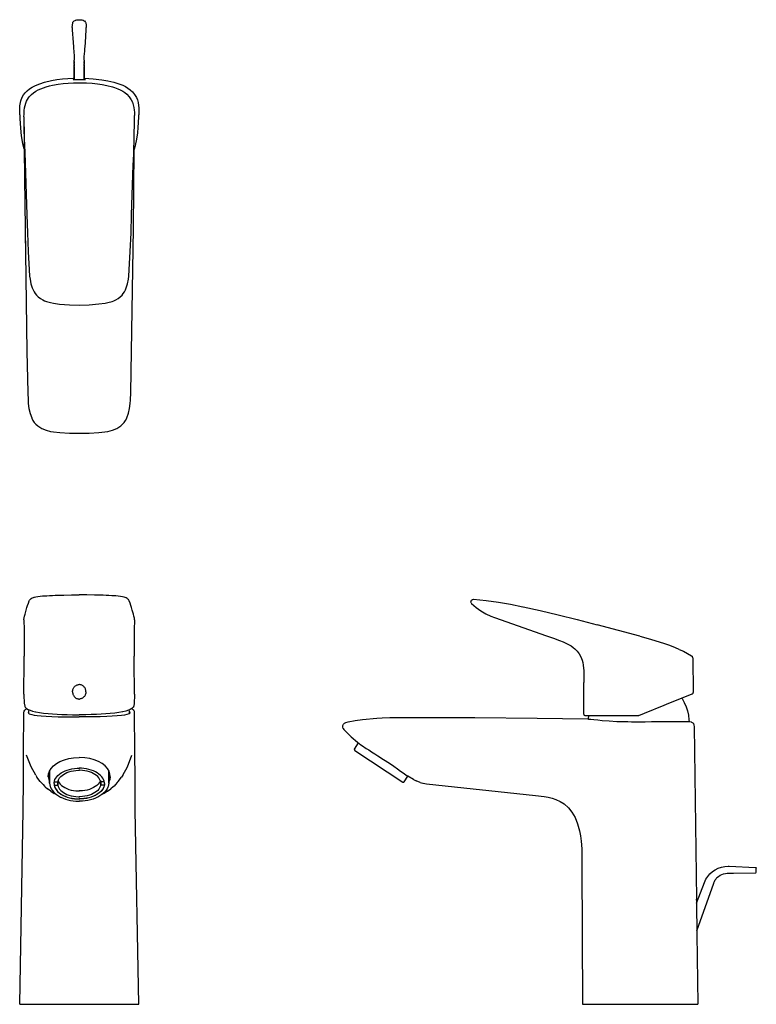
# Model space of a CAD drawing. Extents: x 0 to 297, y 0 to 397.
import ezdxf

# ---------------------------------------------------------------- set-up
doc = ezdxf.new("R2010")
doc.units = 0
doc.header["$MEASUREMENT"] = 0

msp = doc.modelspace()

# ---------------------------------------------------------------- linework, layer by layer
for p, q in [((21.17, 394.06), (21.24, 395.03)), ((21.17, 394.06), (21.2, 393.1)), ((21.24, 395.03), (21.4, 395.97)), ((21.4, 395.97), (21.49, 396.2)), ((21.49, 396.2), (21.62, 396.41)), ((21.62, 396.41), (21.95, 396.71)), ((21.95, 396.71), (21.99, 396.74)), ((21.99, 396.74), (22.34, 396.93)), ((22.4, 396.97), (22.59, 397.04)), ((22.59, 397.04), (23.02, 397.14)), ((23.02, 397.14), (23.83, 397.22)), ((23.83, 397.22), (24.64, 397.19)), ((24.64, 397.19), (25.01, 397.14)), ((25.01, 397.14), (25.49, 397.01)), ((25.01, 397.14), (25.12, 397.12)), ((25.12, 397.12), (25.24, 397.08)), ((25.49, 397.01), (25.72, 396.9)), ((25.49, 397.01), (25.63, 396.97)), ((25.53, 397), (25.63, 396.97)), ((25.53, 396.99), (25.63, 396.97)), ((25.53, 396.99), (25.63, 396.97)), ((25.63, 396.97), (26.03, 396.74)), ((25.72, 396.9), (26.03, 396.74)), ((25.76, 396.88), (26.03, 396.74)), ((26.03, 396.74), (26.08, 396.71)), ((26.08, 396.71), (26.4, 396.41)), ((26.4, 396.41), (26.54, 396.2)), ((26.54, 396.2), (26.62, 395.97)), ((26.62, 395.97), (26.78, 395.03)), ((26.78, 395.03), (26.86, 394.06)), ((26.83, 393.1), (26.86, 394.06)), ((21.2, 393.1), (21.54, 388.04)), ((26.48, 388.04), (26.83, 393.1)), ((21.54, 388.04), (21.68, 386.24)), ((21.67, 386.24), (21.72, 385.53)), ((21.72, 385.62), (21.72, 385.54)), ((21.72, 385.54), (21.73, 385.35)), ((26.29, 385.35), (26.31, 385.54)), ((26.3, 385.53), (26.36, 386.24)), ((26.31, 385.54), (26.31, 385.62)), ((26.35, 386.24), (26.48, 388.04)), ((21.73, 385.35), (21.77, 384.78)), ((21.77, 384.78), (21.82, 384.23)), ((21.82, 384.23), (21.87, 383.68)), ((21.87, 383.68), (21.93, 383.14)), ((21.93, 383.14), (21.97, 382.56)), ((21.97, 382.56), (22, 381.99)), ((22, 381.99), (22.01, 381.45)), ((26.02, 381.45), (26.03, 381.99)), ((26.03, 381.99), (26.06, 382.56)), ((26.06, 382.56), (26.1, 383.14)), ((26.1, 383.14), (26.15, 383.68)), ((26.15, 383.68), (26.2, 384.23)), ((26.2, 384.23), (26.25, 384.78)), ((26.25, 384.78), (26.29, 385.35)), ((22.01, 381.45), (22.02, 380.85)), ((22.01, 379.29), (22.02, 379.55)), ((22.01, 379.29), (22.01, 378.97)), ((22.01, 378.97), (22.01, 378.7)), ((22.01, 378.7), (22.01, 378.97)), ((22.01, 378.55), (22.01, 378.7)), ((22.01, 378.7), (22.01, 378.55)), ((22.01, 378.34), (22.01, 378.55)), ((22.01, 373.08), (22.01, 378.34)), ((22.01, 378.34), (22.01, 373.08)), ((22.02, 380.39), (22.02, 380.85)), ((22.02, 379.95), (22.02, 380.39)), ((22.02, 380.39), (22.02, 379.95)), ((22.02, 379.55), (22.02, 379.95)), ((22.02, 379.95), (22.02, 379.55)), ((26.01, 380.85), (26.02, 381.45)), ((26.01, 380.85), (26.01, 380.39)), ((26.01, 380.39), (26.01, 379.95)), ((26.01, 379.95), (26.01, 380.39)), ((26.01, 379.95), (26.01, 379.55)), ((26.01, 379.55), (26.01, 379.95)), ((26.01, 379.55), (26.01, 379.29)), ((26.01, 378.97), (26.01, 379.29)), ((26.01, 378.7), (26.01, 378.97)), ((26.01, 378.97), (26.01, 378.7)), ((26.01, 378.7), (26.01, 378.55)), ((26.01, 378.55), (26.01, 378.7)), ((26.01, 378.55), (26.01, 378.34)), ((26.01, 378.34), (26.01, 373.08)), ((26.01, 373.08), (26.01, 378.34)), ((3.97, 369.32), (5.02, 369.99)), ((5.02, 369.99), (6.33, 370.66)), ((6.33, 370.66), (8.15, 371.39)), ((8.15, 371.39), (10.01, 371.97)), ((8.48, 369.36), (9.59, 369.77)), ((9.59, 369.77), (10.6, 370.09)), ((10.01, 371.97), (12.77, 372.63)), ((10.6, 370.09), (12.03, 370.47)), ((12.03, 370.47), (13.17, 370.74)), ((12.77, 372.63), (14.97, 373.01)), ((13.17, 370.74), (15.48, 371.16)), ((14.97, 373.01), (17.19, 373.29)), ((15.48, 371.16), (17.54, 371.43)), ((17.19, 373.29), (19.4, 373.47)), ((17.54, 371.43), (19.6, 371.62)), ((19.4, 373.47), (21.6, 373.57)), ((19.6, 371.62), (21.68, 371.73)), ((21.51, 373.12), (21.68, 373.15)), ((21.51, 373.12), (21.6, 373.1)), ((21.6, 373.57), (22.01, 373.57)), ((21.6, 373.1), (22, 373.08)), ((21.68, 373.15), (22.01, 373.18)), ((21.68, 371.73), (24.01, 371.77)), ((22, 373.08), (22.3, 373.07)), ((22.3, 373.07), (22.81, 373.07)), ((22.81, 373.07), (23.26, 373.07)), ((23.26, 373.07), (23.7, 373.07)), ((23.7, 373.07), (24.01, 373.07)), ((24.01, 373.07), (24.33, 373.07)), ((24.01, 371.77), (26.97, 371.7)), ((24.33, 373.07), (24.76, 373.07)), ((24.76, 373.07), (25.16, 373.07)), ((25.16, 373.07), (25.57, 373.07)), ((25.57, 373.07), (25.97, 373.07)), ((25.97, 373.07), (26.33, 373.09)), ((26.01, 373.58), (26.12, 373.58)), ((26.01, 373.18), (26.26, 373.16)), ((26.12, 373.58), (29.63, 373.4)), ((26.26, 373.16), (26.45, 373.14)), ((26.33, 373.09), (26.51, 373.11)), ((26.45, 373.14), (26.51, 373.11)), ((26.97, 371.7), (29.21, 371.56)), ((29.21, 371.56), (31.44, 371.32)), ((29.63, 373.4), (33.16, 373)), ((31.44, 371.32), (33.33, 371.03)), ((33.16, 373), (35.61, 372.56)), ((33.33, 371.03), (35.21, 370.66)), ((35.21, 370.66), (37.42, 370.09)), ((35.61, 372.56), (38.01, 371.97)), ((37.42, 370.09), (38.31, 369.81)), ((38.01, 371.97), (40.02, 371.34)), ((38.31, 369.81), (39.53, 369.37)), ((40.02, 371.34), (41.56, 370.72)), ((41.56, 370.72), (42.63, 370.2)), ((42.63, 370.2), (43.66, 369.59)), ((0.44, 364.44), (1.01, 365.94)), ((1.01, 365.94), (1.55, 366.87)), ((1.55, 366.87), (2.2, 367.73)), ((2.2, 367.73), (3.01, 368.55)), ((3.01, 368.55), (3.97, 369.32)), ((3.14, 365.04), (3.53, 365.67)), ((3.53, 365.67), (3.98, 366.26)), ((3.98, 366.26), (4.71, 367.04)), ((4.71, 367.04), (5.53, 367.74)), ((5.53, 367.74), (6.43, 368.35)), ((6.43, 368.35), (7.39, 368.88)), ((7.39, 368.88), (8.48, 369.36)), ((39.53, 369.37), (40.56, 368.91)), ((40.56, 368.91), (41.56, 368.37)), ((41.56, 368.37), (42.44, 367.78)), ((42.44, 367.78), (43.26, 367.09)), ((43.26, 367.09), (44.22, 366.04)), ((43.66, 369.59), (44.63, 368.88)), ((44.22, 366.04), (45, 364.85)), ((44.63, 368.88), (45.51, 368.08)), ((45.51, 368.08), (46.38, 367.01)), ((46.38, 367.01), (47.07, 365.81)), ((47.07, 365.81), (47.47, 364.83)), ((-0.02, 361.38), (0.07, 362.48)), ((-0.02, 361.38), (0.07, 362.48)), ((0.07, 362.48), (0.44, 364.44)), ((0.07, 362.48), (0.44, 364.44)), ((1.94, 361.57), (2.15, 362.56)), ((2.15, 362.56), (2.45, 363.53)), ((2.45, 363.53), (2.76, 364.3)), ((2.76, 364.3), (3.14, 365.04)), ((45, 364.85), (45.45, 363.88)), ((45.45, 363.88), (45.79, 362.89)), ((45.79, 362.89), (46.04, 361.81)), ((46.04, 361.81), (46.2, 360.73)), ((47.47, 364.83), (47.75, 363.8)), ((47.75, 363.8), (48.03, 361.56)), ((-0.03, 358.87), (-0.02, 361.38)), ((-0.03, 358.87), (0.02, 357.31)), ((-0.03, 358.87), (0.02, 357.31)), ((1.68, 358.04), (1.73, 359.14)), ((1.68, 358.04), (1.69, 355.71)), ((1.73, 359.16), (1.8, 360.5)), ((1.8, 360.5), (1.94, 361.57)), ((46.2, 360.73), (46.28, 359.87)), ((46.28, 359.87), (46.33, 358.53)), ((46.34, 355.71), (46.33, 358.53)), ((47.82, 353.68), (48.03, 357.93)), ((48.03, 361.56), (48.05, 358.87)), ((48.03, 357.93), (48.05, 358.87)), ((0.02, 357.31), (0.23, 353.43)), ((0.02, 357.31), (0.23, 353.43)), ((1.65, 356.88), (1.92, 333.32)), ((1.69, 355.71), (1.7, 355.32)), ((1.7, 355.32), (1.74, 352.71)), ((46.24, 350.42), (46.34, 355.71)), ((0.23, 353.43), (0.57, 350.3)), ((0.57, 350.3), (1.12, 347.2)), ((1.74, 352.71), (1.82, 349.44)), ((46.17, 347.97), (46.24, 350.42)), ((47.25, 348.97), (47.62, 351.56)), ((47.62, 351.56), (47.82, 353.68)), ((1.12, 347.2), (1.61, 345.25)), ((1.82, 349.44), (1.91, 346.49)), ((1.91, 346.49), (2.02, 343.55)), ((46.08, 345.51), (46.17, 347.97)), ((46.24, 344.74), (46.72, 346.41)), ((46.72, 346.41), (47.25, 348.97)), ((1.61, 345.25), (1.79, 344.72)), ((1.61, 345.25), (1.79, 344.72)), ((2.02, 343.55), (2.86, 318.47)), ((45.88, 312.96), (46.24, 344.74)), ((45.88, 340.61), (45.99, 343.06)), ((45.99, 343.06), (46.08, 345.51)), ((45.16, 318.47), (45.79, 338.44)), ((45.79, 338.44), (45.88, 340.61)), ((1.92, 333.32), (1.93, 333.23)), ((1.93, 333.23), (2.16, 312.96)), ((46.1, 333.23), (46.1, 333.32)), ((2.86, 318.47), (3.12, 311.12)), ((44.91, 311.12), (45.16, 318.47)), ((2.16, 312.96), (2.24, 307.06)), ((2.16, 312.96), (2.91, 263.22)), ((2.16, 312.96), (2.24, 307.06)), ((3.12, 311.12), (3.43, 303.7)), ((44.6, 303.7), (44.91, 311.12)), ((45.65, 296.38), (45.88, 312.96)), ((3.43, 303.7), (3.81, 296.24)), ((44.22, 296.28), (44.6, 303.7)), ((3.81, 296.24), (3.99, 293.7)), ((44.03, 293.7), (44.22, 296.28)), ((45.12, 263.22), (45.65, 296.38)), ((3.99, 293.7), (4.15, 292.43)), ((4.15, 292.43), (4.5, 290.6)), ((4.5, 290.6), (5.03, 288.91)), ((43, 288.91), (43.53, 290.6)), ((43.53, 290.6), (43.88, 292.43)), ((43.88, 292.43), (44.03, 293.7)), ((5.03, 288.91), (5.38, 288.12)), ((5.38, 288.12), (5.77, 287.39)), ((5.77, 287.39), (6.22, 286.71)), ((6.22, 286.71), (6.73, 286.08)), ((41.28, 286.06), (41.8, 286.71)), ((41.8, 286.71), (42.25, 287.39)), ((42.25, 287.39), (42.65, 288.12)), ((42.65, 288.12), (43, 288.91)), ((6.74, 286.06), (7.48, 285.33)), ((7.48, 285.33), (8.33, 284.68)), ((8.33, 284.68), (9.25, 284.13)), ((9.25, 284.13), (10, 283.78)), ((10, 283.78), (10.78, 283.48)), ((10.78, 283.48), (12.45, 283)), ((12.45, 283), (13.62, 282.77)), ((13.62, 282.77), (16.05, 282.45)), ((16.05, 282.45), (20.03, 282.13)), ((28, 282.13), (31.98, 282.46)), ((31.98, 282.46), (34.41, 282.77)), ((34.41, 282.77), (35.58, 283)), ((35.58, 283), (37.25, 283.48)), ((37.25, 283.48), (38.03, 283.78)), ((38.03, 283.78), (38.77, 284.13)), ((38.77, 284.13), (39.7, 284.68)), ((39.7, 284.68), (40.54, 285.33)), ((40.54, 285.33), (41.28, 286.06)), ((20.03, 282.13), (24.01, 282.03)), ((24.01, 282.03), (28, 282.13)), ((2.91, 263.22), (3.25, 246.72)), ((44.77, 246.71), (45.12, 263.22)), ((3.25, 246.72), (3.36, 243.68)), ((44.67, 243.68), (44.77, 246.71)), ((3.36, 243.68), (3.45, 242.27)), ((44.57, 242.27), (44.67, 243.68)), ((3.45, 242.27), (3.7, 240.22)), ((3.7, 240.22), (4.15, 238.2)), ((43.9, 238.35), (44.33, 240.22)), ((44.33, 240.22), (44.57, 242.27)), ((4.15, 238.2), (4.81, 236.45)), ((4.81, 236.45), (4.86, 236.32)), ((4.86, 236.32), (5.33, 235.44)), ((5.33, 235.44), (5.88, 234.63)), ((5.88, 234.63), (6.53, 233.89)), ((41.5, 233.89), (42.14, 234.63)), ((42.14, 234.63), (42.7, 235.44)), ((42.7, 235.44), (43.17, 236.32)), ((43.17, 236.32), (43.22, 236.45)), ((43.22, 236.45), (43.9, 238.35)), ((6.53, 233.89), (7.25, 233.23)), ((7.25, 233.23), (8.88, 232.19)), ((8.88, 232.19), (10.64, 231.49)), ((8.88, 232.19), (10.64, 231.49)), ((10.64, 231.49), (12.44, 231.04)), ((12.44, 231.04), (13.66, 230.84)), ((13.66, 230.84), (16.15, 230.59)), ((16.15, 230.59), (20.08, 230.36)), ((27.95, 230.36), (31.89, 230.59)), ((31.89, 230.59), (34.36, 230.84)), ((34.36, 230.84), (35.59, 231.04)), ((35.59, 231.04), (37.38, 231.49)), ((37.38, 231.49), (39.14, 232.19)), ((39.14, 232.19), (40.77, 233.23)), ((40.77, 233.23), (41.5, 233.89)), ((20.08, 230.36), (24.01, 230.31)), ((24.01, 230.32), (27.95, 230.36)), ((24.01, 230.31), (24.28, 230.32)), ((24.01, 230.31), (24.28, 230.32)), ((3.97, 162.86), (4.15, 163.15)), ((4.15, 163.15), (4.31, 163.34)), ((4.31, 163.34), (4.46, 163.49)), ((4.46, 163.49), (4.66, 163.63)), ((4.66, 163.63), (5, 163.84)), ((5, 163.84), (5.51, 164.04)), ((5.51, 164.04), (5.84, 164.14)), ((5.84, 164.14), (5.94, 164.17)), ((5.94, 164.17), (6.54, 164.31)), ((6.54, 164.31), (7.29, 164.43)), ((7.29, 164.43), (8.22, 164.54)), ((8.22, 164.54), (9.22, 164.62)), ((9.22, 164.62), (10.25, 164.68)), ((10.25, 164.68), (10.9, 164.71)), ((10.25, 164.68), (10.9, 164.71)), ((10.9, 164.71), (11.99, 164.77)), ((11.99, 164.77), (13.18, 164.82)), ((13.18, 164.82), (14.34, 164.88)), ((14.34, 164.88), (15.42, 164.92)), ((15.42, 164.92), (17.77, 164.98)), ((17.77, 164.98), (20.88, 165.03)), ((20.88, 165.03), (21.62, 165.05)), ((21.62, 165.05), (24, 165.07)), ((26.38, 165.05), (24, 165.07)), ((27.12, 165.03), (26.38, 165.05)), ((30.23, 164.98), (27.12, 165.03)), ((32.58, 164.92), (30.23, 164.98)), ((33.66, 164.88), (32.58, 164.92)), ((34.82, 164.82), (33.66, 164.88)), ((36.01, 164.77), (34.82, 164.82)), ((37.1, 164.71), (36.01, 164.77)), ((37.75, 164.68), (37.1, 164.71)), ((37.75, 164.68), (37.1, 164.71)), ((38.78, 164.62), (37.75, 164.68)), ((39.78, 164.54), (38.78, 164.62)), ((40.71, 164.43), (39.78, 164.54)), ((41.46, 164.31), (40.71, 164.43)), ((42.06, 164.17), (41.46, 164.31)), ((42.16, 164.14), (42.06, 164.17)), ((42.49, 164.04), (42.16, 164.14)), ((43, 163.84), (42.49, 164.04)), ((43.34, 163.63), (43, 163.84)), ((43.54, 163.49), (43.34, 163.63)), ((43.69, 163.34), (43.54, 163.49)), ((43.85, 163.15), (43.69, 163.34)), ((44.03, 162.86), (43.85, 163.15)), ((182.4, 162.91), (182.75, 163.15)), ((182.75, 163.15), (183.21, 163.24)), ((183.21, 163.24), (185.72, 163.04)), ((185.72, 163.04), (188.23, 162.78)), ((2.62, 158.93), (2.87, 159.91)), ((2.87, 159.91), (3.13, 160.76)), ((3.13, 160.76), (3.47, 161.74)), ((3.47, 161.74), (3.86, 162.65)), ((3.86, 162.65), (3.97, 162.86)), ((44.14, 162.65), (44.03, 162.86)), ((44.53, 161.74), (44.14, 162.65)), ((44.87, 160.76), (44.53, 161.74)), ((45.13, 159.91), (44.87, 160.76)), ((45.38, 158.93), (45.13, 159.91)), ((182.15, 162.36), (182.23, 162.66)), ((182.15, 162.36), (182.15, 162.05)), ((182.25, 161.79), (182.15, 162.05)), ((182.23, 162.66), (182.4, 162.91)), ((182.25, 161.79), (182.42, 161.54)), ((182.42, 161.54), (183.3, 160.7)), ((183.3, 160.7), (184.21, 159.92)), ((184.21, 159.92), (185.15, 159.21)), ((185.15, 159.21), (186.12, 158.56)), ((188.23, 162.78), (193.21, 162.09)), ((193.21, 162.09), (198.16, 161.23)), ((198.16, 161.23), (203.11, 160.23)), ((203.11, 160.23), (203.2, 160.21)), ((203.2, 160.21), (210.05, 158.69)), ((1.67, 154.99), (1.68, 155.26)), ((1.68, 155.3), (1.73, 155.61)), ((1.73, 155.64), (1.89, 156.48)), ((1.73, 155.61), (1.89, 156.48)), ((1.8, 155.97), (1.89, 156.48)), ((1.89, 156.48), (2.15, 157.31)), ((2.15, 157.31), (2.62, 158.93)), ((45.85, 157.31), (45.38, 158.93)), ((46.11, 156.48), (45.85, 157.31)), ((46.27, 155.64), (46.11, 156.48)), ((46.2, 155.97), (46.11, 156.48)), ((46.27, 155.61), (46.11, 156.48)), ((46.32, 155.3), (46.27, 155.61)), ((46.33, 154.99), (46.32, 155.26)), ((186.12, 158.56), (188.14, 157.41)), ((188.14, 157.41), (190.23, 156.43)), ((190.23, 156.43), (191.66, 155.84)), ((191.66, 155.84), (212.67, 148.49)), ((210.05, 158.69), (217.36, 156.96)), ((217.36, 156.96), (225.06, 155.05)), ((225.06, 155.05), (233.13, 152.98)), ((1.67, 154.99), (1.76, 150.92)), ((46.33, 154.99), (46.24, 150.92)), ((250.38, 148.36), (233.13, 152.98)), ((1.76, 150.92), (1.77, 140.23)), ((46.24, 150.92), (46.23, 140.23)), ((212.67, 148.49), (215.41, 147.53)), ((215.41, 147.53), (217.86, 146.64)), ((250.38, 148.36), (254.64, 147.16)), ((254.64, 147.16), (256.76, 146.53)), ((217.86, 146.64), (219.35, 146.04)), ((219.35, 146.04), (220.7, 145.42)), ((220.7, 145.42), (222.55, 144.4)), ((222.55, 144.4), (223.35, 143.85)), ((223.35, 143.85), (224.08, 143.26)), ((224.08, 143.26), (225.06, 142.27)), ((256.76, 146.53), (259.9, 145.52)), ((259.9, 145.52), (262.23, 144.7)), ((262.23, 144.7), (264.53, 143.79)), ((264.53, 143.79), (266.11, 143.09)), ((1.76, 138.4), (1.77, 140.23)), ((46.24, 138.4), (46.23, 140.23)), ((225.06, 142.27), (225.87, 141.19)), ((225.87, 141.19), (226.51, 140)), ((226.51, 140), (226.99, 138.72)), ((266.18, 143.05), (267.92, 142.27)), ((267.92, 142.27), (269.59, 141.41)), ((269.59, 141.41), (271.22, 140.48)), ((271.22, 140.48), (271.43, 140.32)), ((271.53, 140.18), (271.43, 140.32)), ((271.64, 139.95), (271.53, 140.18)), ((271.71, 139.63), (271.64, 139.95)), ((271.71, 139.63), (271.89, 125.62)), ((1.68, 124.94), (1.76, 138.4)), ((46.32, 124.94), (46.24, 138.4)), ((226.99, 138.72), (227.26, 137.7)), ((227.26, 137.7), (227.45, 136.64)), ((227.45, 136.64), (227.67, 134.41)), ((227.67, 134.41), (227.72, 132.85)), ((227.72, 132.85), (227.72, 129.6)), ((21.53, 127.11), (21.64, 127.36)), ((21.64, 127.36), (21.78, 127.6)), ((21.78, 127.6), (21.94, 127.82)), ((21.94, 127.82), (22.1, 128.01)), ((22.1, 128.01), (22.29, 128.19)), ((22.29, 128.19), (22.49, 128.35)), ((22.49, 128.35), (22.71, 128.49)), ((22.71, 128.49), (22.94, 128.62)), ((22.94, 128.62), (23.19, 128.72)), ((23.19, 128.72), (23.45, 128.79)), ((23.45, 128.79), (23.72, 128.83)), ((23.72, 128.83), (23.95, 128.85)), ((24.28, 128.83), (24.05, 128.85)), ((24.55, 128.79), (24.28, 128.83)), ((24.81, 128.72), (24.55, 128.79)), ((25.06, 128.62), (24.81, 128.72)), ((25.29, 128.49), (25.06, 128.62)), ((25.51, 128.35), (25.29, 128.49)), ((25.71, 128.19), (25.51, 128.35)), ((25.9, 128.01), (25.71, 128.19)), ((26.06, 127.82), (25.9, 128.01)), ((26.22, 127.6), (26.06, 127.82)), ((26.36, 127.36), (26.22, 127.6)), ((26.47, 127.11), (26.36, 127.36)), ((227.64, 116.86), (227.72, 129.6)), ((1.68, 124.94), (1.69, 123.74)), ((1.69, 123.74), (1.77, 122.1)), ((21.3, 125.91), (21.31, 126.23)), ((21.3, 125.91), (21.32, 125.59)), ((21.31, 126.23), (21.36, 126.55)), ((21.32, 125.59), (21.37, 125.27)), ((21.36, 126.55), (21.44, 126.86)), ((21.37, 125.27), (21.46, 124.95)), ((21.37, 125.27), (21.42, 125.1)), ((21.44, 126.86), (21.53, 127.11)), ((21.46, 124.95), (21.54, 124.72)), ((21.54, 124.72), (21.65, 124.49)), ((21.65, 124.49), (21.77, 124.28)), ((21.77, 124.28), (21.91, 124.07)), ((21.91, 124.07), (22.07, 123.89)), ((22.07, 123.89), (22.21, 123.74)), ((22.65, 123.4), (22.21, 123.74)), ((22.65, 123.4), (22.88, 123.26)), ((22.88, 123.26), (23.13, 123.15)), ((25.12, 123.26), (24.87, 123.15)), ((25.35, 123.4), (25.12, 123.26)), ((25.35, 123.4), (25.79, 123.74)), ((25.93, 123.89), (25.79, 123.74)), ((26.09, 124.07), (25.93, 123.89)), ((26.23, 124.28), (26.09, 124.07)), ((26.35, 124.49), (26.23, 124.28)), ((26.46, 124.72), (26.35, 124.49)), ((26.54, 124.95), (26.46, 124.72)), ((26.56, 126.86), (26.47, 127.11)), ((26.63, 125.27), (26.54, 124.95)), ((26.64, 126.55), (26.56, 126.86)), ((26.63, 125.27), (26.58, 125.1)), ((26.68, 125.59), (26.63, 125.27)), ((26.69, 126.23), (26.64, 126.55)), ((26.7, 125.91), (26.68, 125.59)), ((26.7, 125.91), (26.69, 126.23)), ((46.31, 123.74), (46.23, 122.1)), ((46.32, 124.94), (46.31, 123.74)), ((262.02, 121.29), (271.12, 124.97)), ((267.24, 123.4), (267.39, 123.14)), ((271.12, 124.97), (271.57, 125.15)), ((271.36, 125.06), (271.42, 125.09)), ((271.57, 125.15), (271.8, 125.34)), ((271.8, 125.34), (271.89, 125.62)), ((1.77, 122.1), (1.84, 121.31)), ((1.84, 121.31), (1.99, 120.13)), ((1.99, 120.13), (2.03, 119.94)), ((2.03, 119.94), (2.14, 119.77)), ((2.14, 119.77), (2.33, 119.59)), ((2.33, 119.59), (2.74, 119.18)), ((23.13, 123.15), (23.39, 123.07)), ((23.39, 123.07), (23.66, 123.02)), ((23.66, 123.02), (23.89, 123)), ((23.89, 123), (24.12, 123)), ((24.34, 123.02), (24.11, 123)), ((24.61, 123.07), (24.34, 123.02)), ((24.87, 123.15), (24.61, 123.07)), ((45.67, 119.59), (45.26, 119.18)), ((45.86, 119.77), (45.67, 119.59)), ((45.97, 119.94), (45.86, 119.77)), ((46.01, 120.13), (45.97, 119.94)), ((46.16, 121.31), (46.01, 120.13)), ((46.23, 122.1), (46.16, 121.31)), ((252.14, 117.3), (260.14, 120.53)), ((260.14, 120.53), (262.02, 121.29)), ((267.39, 123.14), (268.27, 121.55)), ((268.27, 121.55), (268.96, 119.9)), ((268.96, 119.9), (269.51, 118.18)), ((1.53, 102.11), (1.62, 117.19)), ((1.62, 117.19), (1.66, 117.74)), ((1.66, 117.74), (1.74, 117.99)), ((1.74, 117.99), (1.78, 118.12)), ((1.78, 118.12), (1.99, 118.44)), ((1.99, 118.44), (2.16, 118.63)), ((2.16, 118.63), (2.48, 118.84)), ((2.48, 118.84), (2.83, 119.03)), ((2.74, 119.18), (3.41, 118.78)), ((2.83, 119.03), (2.93, 119.07)), ((3.41, 118.78), (4.15, 118.46)), ((3.46, 117.45), (3.63, 117.86)), ((3.46, 117.45), (3.58, 117.24)), ((3.58, 117.24), (3.85, 117.04)), ((3.63, 117.86), (3.68, 117.89)), ((3.63, 117.86), (3.68, 117.89)), ((3.65, 117.19), (3.69, 118.06)), ((3.69, 118.06), (3.77, 118.63)), ((3.85, 117.04), (4.81, 116.7)), ((4.15, 118.46), (5.12, 118.16)), ((4.81, 116.7), (5.78, 116.5)), ((5.12, 118.16), (6.33, 117.88)), ((5.78, 116.5), (6.98, 116.33)), ((6.33, 117.88), (6.54, 117.83)), ((6.54, 117.83), (7.98, 117.57)), ((6.98, 116.33), (8.67, 116.16)), ((7.98, 117.57), (9.64, 117.34)), ((8.67, 116.16), (10.65, 116.04)), ((9.64, 117.34), (11.51, 117.14)), ((10.65, 116.04), (12.9, 115.94)), ((11.51, 117.14), (13.26, 116.99)), ((12.9, 115.94), (15.49, 115.87)), ((13.26, 116.99), (15.11, 116.87)), ((15.11, 116.87), (17.03, 116.78)), ((15.49, 115.87), (18.35, 115.82)), ((17.03, 116.78), (19.15, 116.7)), ((18.35, 115.82), (21.11, 115.79)), ((19.15, 116.7), (21.32, 116.66)), ((21.11, 115.79), (24, 115.79)), ((21.32, 116.66), (24, 116.64)), ((26.68, 116.66), (24, 116.64)), ((26.89, 115.79), (24, 115.79)), ((28.85, 116.7), (26.68, 116.66)), ((29.65, 115.82), (26.89, 115.79)), ((30.97, 116.78), (28.85, 116.7)), ((32.51, 115.87), (29.65, 115.82)), ((32.89, 116.87), (30.97, 116.78)), ((35.1, 115.94), (32.51, 115.87)), ((34.74, 116.99), (32.89, 116.87)), ((36.49, 117.14), (34.74, 116.99)), ((37.35, 116.04), (35.1, 115.94)), ((38.36, 117.34), (36.49, 117.14)), ((39.33, 116.16), (37.35, 116.04)), ((40.02, 117.57), (38.36, 117.34)), ((41.02, 116.33), (39.33, 116.16)), ((41.46, 117.83), (40.02, 117.57)), ((42.22, 116.5), (41.02, 116.33)), ((41.67, 117.88), (41.46, 117.83)), ((42.88, 118.16), (41.67, 117.88)), ((43.19, 116.7), (42.22, 116.5)), ((43.85, 118.46), (42.88, 118.16)), ((44.15, 117.04), (43.19, 116.7)), ((44.59, 118.78), (43.85, 118.46)), ((44.42, 117.24), (44.15, 117.04)), ((44.31, 118.06), (44.23, 118.63)), ((44.35, 117.19), (44.31, 118.06)), ((44.37, 117.86), (44.32, 117.89)), ((44.37, 117.86), (44.32, 117.89)), ((44.54, 117.45), (44.37, 117.86)), ((44.54, 117.45), (44.42, 117.24)), ((45.26, 119.18), (44.59, 118.78)), ((45.17, 119.03), (45.07, 119.07)), ((45.52, 118.84), (45.17, 119.03)), ((45.84, 118.63), (45.52, 118.84)), ((46.01, 118.44), (45.84, 118.63)), ((46.22, 118.12), (46.01, 118.44)), ((46.26, 117.99), (46.22, 118.12)), ((46.34, 117.74), (46.26, 117.99)), ((46.38, 117.19), (46.34, 117.74)), ((46.47, 102.11), (46.38, 117.19)), ((138.32, 114.76), (144.17, 115.27)), ((144.17, 115.27), (146.26, 115.38)), ((146.26, 115.38), (149.42, 115.48)), ((149.42, 115.48), (155.4, 115.54)), ((155.4, 115.54), (183.76, 115.52)), ((183.76, 115.52), (208.88, 115.29)), ((208.88, 115.29), (229.27, 114.96)), ((227.64, 116.86), (227.71, 116.61)), ((227.71, 116.61), (227.89, 116.43)), ((227.89, 116.43), (228.14, 116.36)), ((228.14, 116.36), (228.25, 116.36)), ((228.25, 116.36), (228.57, 116.36)), ((228.57, 116.36), (229.12, 116.36)), ((229.12, 116.36), (229.84, 116.36)), ((229.54, 114.93), (229.73, 116.36)), ((229.84, 116.36), (230.76, 116.36)), ((230.76, 116.36), (231.88, 116.36)), ((231.88, 116.36), (233.34, 116.36)), ((233.34, 116.36), (235.02, 116.36)), ((235.02, 116.36), (236.9, 116.36)), ((236.9, 116.36), (238.67, 116.36)), ((238.67, 116.36), (240.54, 116.36)), ((240.54, 116.36), (242.48, 116.36)), ((242.48, 116.36), (244.21, 116.36)), ((244.21, 116.36), (245.96, 116.36)), ((245.96, 116.36), (247.73, 116.36)), ((247.73, 116.36), (249.72, 116.36)), ((249.7, 116.43), (249.72, 116.36)), ((249.72, 116.36), (249.91, 116.4)), ((249.91, 116.4), (252.14, 117.3)), ((269.51, 118.18), (269.9, 116.43)), ((269.9, 116.43), (270.13, 114.65)), ((130.43, 112.28), (130.66, 112.84)), ((130.43, 111.68), (130.43, 112.28)), ((130.62, 111.12), (130.43, 111.68)), ((130.66, 112.84), (131.06, 113.27)), ((131.06, 113.27), (131.62, 113.58)), ((131.62, 113.58), (132.52, 113.83)), ((132.52, 113.83), (135.41, 114.35)), ((135.41, 114.35), (138.32, 114.76)), ((229.27, 114.96), (229.52, 114.93)), ((229.27, 114.96), (229.58, 114.92)), ((229.58, 114.92), (230.5, 114.82)), ((230.5, 114.82), (231.78, 114.68)), ((231.78, 114.68), (233.32, 114.53)), ((233.32, 114.53), (235.17, 114.36)), ((235.17, 114.36), (237.91, 114.16)), ((237.91, 114.16), (241.02, 113.99)), ((241.02, 113.99), (243.18, 113.91)), ((243.18, 113.91), (245.43, 113.86)), ((245.43, 113.86), (246.99, 113.84)), ((246.99, 113.84), (249.92, 113.83)), ((249.92, 113.83), (252.43, 113.84)), ((252.43, 113.84), (254.96, 113.87)), ((254.96, 113.87), (256.95, 113.9)), ((256.95, 113.9), (259.06, 113.92)), ((259.06, 113.92), (261.06, 113.95)), ((261.06, 113.95), (263.13, 113.96)), ((263.13, 113.96), (264.99, 113.96)), ((264.99, 113.96), (266.56, 113.96)), ((266.56, 113.96), (267.89, 113.94)), ((267.89, 113.94), (268.95, 113.92)), ((268.95, 113.92), (269.81, 113.9)), ((269.81, 113.9), (270.28, 113.89)), ((270.13, 114.65), (270.17, 113.89)), ((270.28, 113.89), (270.37, 113.89)), ((270.37, 113.89), (271.02, 113.8)), ((271.02, 113.8), (271.22, 113.7)), ((271.22, 113.7), (271.71, 113.37)), ((271.71, 113.37), (271.95, 113.18)), ((271.95, 113.18), (272.15, 112.51)), ((272.15, 112.51), (272.29, 111.86)), ((272.29, 111.86), (273.18, 42.14)), ((130.62, 111.12), (130.85, 110.75)), ((130.85, 110.75), (131.38, 110.14)), ((131.38, 110.14), (133.82, 107.78)), ((131.38, 110.14), (133.82, 107.78)), ((133.82, 107.78), (136.38, 105.55)), ((135.14, 102.8), (136.77, 105.27)), ((136.38, 105.55), (136.53, 105.44)), ((136.53, 105.44), (136.99, 105.1)), ((136.99, 105.1), (137.75, 104.56)), ((137.75, 104.56), (138.33, 104.15)), ((138.33, 104.15), (139.87, 103.09)), ((1.47, 90.12), (1.53, 102.11)), ((4.56, 95.64), (2.71, 100.38)), ((21.67, 99.27), (24, 99.4)), ((26.33, 99.27), (24, 99.4)), ((43.44, 95.64), (45.29, 100.38)), ((46.53, 90.12), (46.47, 102.11)), ((135.07, 102.6), (135.14, 102.8)), ((135.07, 102.6), (135.11, 102.39)), ((135.11, 102.39), (135.25, 102.23)), ((135.25, 102.23), (154.61, 89.46)), ((139.87, 103.09), (140.88, 102.42)), ((140.88, 102.42), (141.99, 101.7)), ((141.99, 101.7), (143.27, 100.9)), ((143.27, 100.9), (144.61, 100.07)), ((144.61, 100.07), (146.89, 98.65)), ((6.45, 92.2), (4.56, 95.64)), ((12.62, 94.98), (13.57, 96)), ((13.57, 96), (14.77, 96.93)), ((14.77, 96.93), (16.18, 97.73)), ((16.18, 97.73), (18.01, 98.48)), ((18.01, 98.48), (19.78, 98.96)), ((19.78, 98.96), (21.67, 99.27)), ((28.22, 98.96), (26.33, 99.27)), ((29.99, 98.48), (28.22, 98.96)), ((31.82, 97.73), (29.99, 98.48)), ((33.23, 96.93), (31.82, 97.73)), ((34.43, 96), (33.23, 96.93)), ((35.38, 94.98), (34.43, 96)), ((41.55, 92.2), (43.44, 95.64)), ((146.89, 98.65), (149.19, 97.17)), ((149.19, 97.17), (151.02, 95.92)), ((151.02, 95.92), (152.47, 94.88)), ((6.45, 92.2), (6.95, 91.48)), ((8.27, 89.72), (6.95, 91.48)), ((11.5, 91.63), (11.59, 92.75)), ((11.5, 91.63), (11.68, 90.51)), ((11.59, 92.75), (11.96, 93.89)), ((11.96, 93.89), (12.62, 94.98)), ((12.07, 89.34), (12.07, 94.07)), ((12.07, 94.07), (12.07, 89.34)), ((12.07, 89), (12.07, 93.86)), ((12.07, 93.86), (12.07, 89)), ((14.5, 91.05), (14.91, 91.63)), ((14.91, 91.63), (15.42, 92.18)), ((15.42, 92.18), (16.02, 92.69)), ((16.02, 92.69), (16.7, 93.17)), ((16.1, 91.2), (16.54, 91.69)), ((16.54, 91.69), (17.07, 92.15)), ((16.7, 93.17), (17.46, 93.6)), ((17.07, 92.15), (17.66, 92.58)), ((17.46, 93.6), (18.28, 93.98)), ((17.66, 92.58), (18.33, 92.96)), ((18.28, 93.98), (19.17, 94.31)), ((18.33, 92.96), (19.06, 93.3)), ((19.06, 93.3), (19.84, 93.6)), ((19.17, 94.31), (20.1, 94.58)), ((19.84, 93.6), (20.75, 93.86)), ((20.1, 94.58), (21.07, 94.8)), ((20.75, 93.86), (21.7, 94.06)), ((21.07, 94.8), (22.08, 94.95)), ((21.7, 94.06), (22.69, 94.19)), ((22.08, 94.95), (23.11, 95.04)), ((22.69, 94.19), (23.69, 94.25)), ((23.11, 95.04), (24.07, 95.07)), ((23.69, 94.25), (24.07, 94.25)), ((24.89, 95.04), (23.93, 95.07)), ((24.31, 94.25), (23.93, 94.25)), ((25.31, 94.19), (24.31, 94.25)), ((25.92, 94.95), (24.89, 95.04)), ((26.3, 94.06), (25.31, 94.19)), ((26.93, 94.8), (25.92, 94.95)), ((27.25, 93.86), (26.3, 94.06)), ((27.9, 94.58), (26.93, 94.8)), ((28.16, 93.6), (27.25, 93.86)), ((28.83, 94.31), (27.9, 94.58)), ((28.94, 93.3), (28.16, 93.6)), ((29.72, 93.98), (28.83, 94.31)), ((29.67, 92.96), (28.94, 93.3)), ((30.34, 92.58), (29.67, 92.96)), ((30.54, 93.6), (29.72, 93.98)), ((30.93, 92.15), (30.34, 92.58)), ((31.3, 93.17), (30.54, 93.6)), ((31.46, 91.69), (30.93, 92.15)), ((31.98, 92.69), (31.3, 93.17)), ((31.9, 91.2), (31.46, 91.69)), ((32.58, 92.18), (31.98, 92.69)), ((33.09, 91.63), (32.58, 92.18)), ((33.5, 91.05), (33.09, 91.63)), ((36.04, 93.89), (35.38, 94.98)), ((35.93, 89.34), (35.93, 94.07)), ((35.93, 94.07), (35.93, 89.34)), ((35.93, 89), (35.93, 93.86)), ((35.93, 93.86), (35.93, 89)), ((36.41, 92.75), (36.04, 93.89)), ((36.5, 91.63), (36.32, 90.51)), ((36.5, 91.63), (36.41, 92.75)), ((39.73, 89.72), (41.05, 91.48)), ((41.55, 92.2), (41.05, 91.48)), ((152.47, 94.88), (153.76, 93.94)), ((153.76, 93.94), (154.79, 93.17)), ((154.79, 93.17), (155.82, 92.4)), ((155.17, 89.58), (156.64, 91.8)), ((155.82, 92.4), (156.41, 91.96)), ((156.64, 91.8), (156.41, 91.96)), ((158.88, 90.53), (156.64, 91.8)), ((1.39, 78.16), (1.47, 90.12)), ((8.27, 89.72), (8.68, 89.25)), ((8.68, 89.25), (9.38, 88.46)), ((9.38, 88.46), (9.95, 87.88)), ((9.95, 87.88), (10.27, 87.57)), ((10.27, 87.57), (11.22, 86.74)), ((11.68, 90.51), (11.99, 89.63)), ((11.99, 89.63), (12.07, 89.46)), ((12.07, 89.34), (12.08, 89.17)), ((12.07, 89), (12.15, 88.31)), ((12.15, 88.31), (12.34, 87.62)), ((12.34, 87.62), (12.4, 87.47)), ((12.4, 87.47), (12.69, 86.8)), ((13.85, 89.21), (13.96, 89.83)), ((13.85, 88.85), (13.85, 89.21)), ((13.85, 88.85), (13.85, 88.49)), ((13.85, 88.49), (13.96, 87.87)), ((13.91, 88.18), (15.32, 88.18)), ((13.92, 89.59), (15.32, 89.59)), ((13.92, 88.12), (14.08, 87.53)), ((13.96, 89.83), (14.18, 90.45)), ((13.96, 89.81), (13.98, 89.87)), ((13.96, 87.87), (14.18, 87.25)), ((14.08, 87.53), (14.37, 86.89)), ((14.18, 90.45), (14.5, 91.05)), ((15.32, 89.59), (15.49, 90.14)), ((15.32, 88.18), (15.32, 89.59)), ((15.32, 89.59), (15.32, 88.18)), ((15.32, 88.18), (15.49, 87.63)), ((15.47, 90.07), (15.6, 89.73)), ((15.49, 90.14), (15.75, 90.68)), ((15.49, 87.63), (15.75, 87.1)), ((15.6, 89.73), (15.94, 89.16)), ((15.75, 90.68), (16.1, 91.2)), ((15.94, 89.16), (16.37, 88.62)), ((16.37, 88.62), (16.9, 88.11)), ((16.9, 88.11), (17.52, 87.64)), ((17.52, 87.64), (18.22, 87.22)), ((30.48, 87.64), (29.78, 87.22)), ((31.1, 88.11), (30.48, 87.64)), ((31.63, 88.62), (31.1, 88.11)), ((32.06, 89.16), (31.63, 88.62)), ((32.25, 90.68), (31.9, 91.2)), ((32.4, 89.73), (32.06, 89.16)), ((32.51, 90.14), (32.25, 90.68)), ((32.51, 87.63), (32.25, 87.1)), ((32.53, 90.07), (32.4, 89.73)), ((32.68, 89.59), (32.51, 90.14)), ((32.68, 88.18), (32.51, 87.63)), ((34.08, 89.59), (32.68, 89.59)), ((32.68, 88.18), (32.68, 89.59)), ((32.68, 89.59), (32.68, 88.18)), ((34.09, 88.18), (32.68, 88.18)), ((33.82, 90.45), (33.5, 91.05)), ((33.92, 87.53), (33.63, 86.89)), ((34.04, 89.83), (33.82, 90.45)), ((34.04, 87.87), (33.82, 87.25)), ((34.08, 88.12), (33.92, 87.53)), ((34.04, 89.81), (34.02, 89.87)), ((34.15, 89.21), (34.04, 89.83)), ((34.15, 88.49), (34.04, 87.87)), ((34.15, 88.85), (34.15, 89.21)), ((34.15, 88.85), (34.15, 88.49)), ((35.6, 87.47), (35.31, 86.8)), ((35.66, 87.62), (35.6, 87.47)), ((35.85, 88.31), (35.66, 87.62)), ((35.93, 89), (35.85, 88.31)), ((35.93, 89.34), (35.92, 89.17)), ((36.01, 89.63), (35.93, 89.46)), ((36.32, 90.51), (36.01, 89.63)), ((37.73, 87.57), (36.78, 86.74)), ((38.05, 87.88), (37.73, 87.57)), ((38.62, 88.46), (38.05, 87.88)), ((39.32, 89.25), (38.62, 88.46)), ((39.73, 89.72), (39.32, 89.25)), ((46.6, 78.16), (46.53, 90.12)), ((154.61, 89.46), (154.81, 89.4)), ((154.81, 89.4), (155.02, 89.44)), ((155.02, 89.44), (155.17, 89.58)), ((158.88, 90.53), (160.03, 89.94)), ((161.7, 89.27), (160.03, 89.94)), ((161.7, 89.27), (162.67, 88.99)), ((162.67, 88.99), (162.84, 88.98)), ((162.84, 88.98), (164.25, 88.74)), ((164.25, 88.74), (208.25, 84.11)), ((12.53, 85.76), (11.22, 86.74)), ((12.53, 85.76), (13.94, 84.87)), ((12.69, 86.8), (13.09, 86.15)), ((13.09, 86.15), (13.58, 85.53)), ((13.58, 85.53), (14.17, 84.94)), ((14.01, 84.83), (14.84, 84.4)), ((14.01, 84.83), (14.84, 84.4)), ((14.17, 84.94), (14.86, 84.39)), ((14.18, 87.25), (14.5, 86.65)), ((14.37, 86.89), (14.78, 86.28)), ((14.5, 86.65), (14.91, 86.07)), ((14.78, 86.28), (15.29, 85.7)), ((14.86, 84.39), (15.62, 83.88)), ((14.91, 86.07), (15.42, 85.52)), ((15.29, 85.7), (15.89, 85.15)), ((15.42, 85.52), (16.02, 85.01)), ((15.62, 83.88), (16.46, 83.41)), ((15.75, 87.1), (16.1, 86.58)), ((15.89, 85.15), (16.59, 84.64)), ((16.02, 85.01), (16.7, 84.53)), ((16.1, 86.58), (16.54, 86.09)), ((16.54, 86.09), (17.07, 85.63)), ((16.59, 84.64), (17.38, 84.18)), ((16.7, 84.53), (17.46, 84.1)), ((17.07, 85.63), (17.66, 85.2)), ((17.38, 84.18), (18.24, 83.78)), ((17.46, 84.1), (18.28, 83.72)), ((17.66, 85.2), (18.33, 84.82)), ((18.22, 87.22), (19, 86.85)), ((18.24, 83.78), (19.17, 83.43)), ((18.28, 83.72), (19.17, 83.39)), ((18.33, 84.82), (19.06, 84.48)), ((19, 86.85), (19.84, 86.53)), ((19.06, 84.48), (19.84, 84.18)), ((19.84, 86.53), (20.74, 86.27)), ((19.84, 84.18), (20.75, 83.92)), ((20.74, 86.27), (21.67, 86.08)), ((20.75, 83.92), (21.7, 83.72)), ((21.67, 86.08), (22.64, 85.94)), ((21.7, 83.72), (22.69, 83.59)), ((22.64, 85.94), (23.62, 85.88)), ((22.69, 83.59), (23.69, 83.53)), ((23.62, 85.88), (24.07, 85.88)), ((23.69, 83.53), (24.07, 83.53)), ((24.38, 85.88), (23.93, 85.88)), ((24.31, 83.53), (23.93, 83.53)), ((25.31, 83.59), (24.31, 83.53)), ((25.36, 85.94), (24.38, 85.88)), ((26.3, 83.72), (25.31, 83.59)), ((26.33, 86.08), (25.36, 85.94)), ((27.25, 83.92), (26.3, 83.72)), ((27.26, 86.27), (26.33, 86.08)), ((28.16, 84.18), (27.25, 83.92)), ((28.16, 86.53), (27.26, 86.27)), ((29, 86.85), (28.16, 86.53)), ((28.94, 84.48), (28.16, 84.18)), ((29.76, 83.78), (28.83, 83.43)), ((29.72, 83.72), (28.83, 83.39)), ((29.67, 84.82), (28.94, 84.48)), ((29.78, 87.22), (29, 86.85)), ((30.34, 85.2), (29.67, 84.82)), ((30.54, 84.1), (29.72, 83.72)), ((30.62, 84.18), (29.76, 83.78)), ((30.93, 85.63), (30.34, 85.2)), ((31.3, 84.53), (30.54, 84.1)), ((31.41, 84.64), (30.62, 84.18)), ((31.46, 86.09), (30.93, 85.63)), ((31.98, 85.01), (31.3, 84.53)), ((32.11, 85.15), (31.41, 84.64)), ((31.9, 86.58), (31.46, 86.09)), ((32.38, 83.88), (31.54, 83.41)), ((32.25, 87.1), (31.9, 86.58)), ((32.58, 85.52), (31.98, 85.01)), ((32.71, 85.7), (32.11, 85.15)), ((33.14, 84.39), (32.38, 83.88)), ((33.09, 86.07), (32.58, 85.52)), ((33.22, 86.28), (32.71, 85.7)), ((33.5, 86.65), (33.09, 86.07)), ((33.83, 84.94), (33.14, 84.39)), ((33.99, 84.83), (33.16, 84.4)), ((33.99, 84.83), (33.16, 84.4)), ((33.63, 86.89), (33.22, 86.28)), ((33.82, 87.25), (33.5, 86.65)), ((34.42, 85.53), (33.83, 84.94)), ((35.47, 85.76), (34.06, 84.87)), ((34.91, 86.15), (34.42, 85.53)), ((35.31, 86.8), (34.91, 86.15)), ((35.47, 85.76), (36.78, 86.74)), ((208.25, 84.11), (211.66, 83.7)), ((211.66, 83.7), (213.25, 83.42)), ((16.46, 83.41), (16.56, 83.36)), ((16.56, 83.36), (17.46, 82.95)), ((17.46, 82.95), (18.42, 82.6)), ((18.42, 82.6), (19.43, 82.3)), ((19.17, 83.43), (20.12, 83.15)), ((19.17, 83.39), (20.1, 83.11)), ((19.43, 82.3), (20.48, 82.06)), ((20.1, 83.11), (21.07, 82.9)), ((20.12, 83.15), (21.11, 82.93)), ((20.48, 82.06), (21.56, 81.88)), ((21.07, 82.9), (22.08, 82.75)), ((21.11, 82.93), (22.13, 82.78)), ((21.56, 81.88), (22.67, 81.77)), ((22.08, 82.75), (23.11, 82.65)), ((22.13, 82.78), (23.18, 82.69)), ((22.67, 81.77), (23.79, 81.72)), ((23.11, 82.65), (24.07, 82.63)), ((23.18, 82.69), (24.07, 82.67)), ((23.79, 81.72), (24.07, 81.73)), ((24.82, 82.69), (23.93, 82.67)), ((24.89, 82.65), (23.93, 82.63)), ((24.21, 81.72), (23.93, 81.73)), ((25.33, 81.77), (24.21, 81.72)), ((25.87, 82.78), (24.82, 82.69)), ((25.92, 82.75), (24.89, 82.65)), ((26.44, 81.88), (25.33, 81.77)), ((26.89, 82.93), (25.87, 82.78)), ((26.93, 82.9), (25.92, 82.75)), ((27.52, 82.06), (26.44, 81.88)), ((27.88, 83.15), (26.89, 82.93)), ((27.9, 83.11), (26.93, 82.9)), ((28.57, 82.3), (27.52, 82.06)), ((28.83, 83.43), (27.88, 83.15)), ((28.83, 83.39), (27.9, 83.11)), ((29.58, 82.6), (28.57, 82.3)), ((30.54, 82.95), (29.58, 82.6)), ((31.44, 83.36), (30.54, 82.95)), ((31.54, 83.41), (31.44, 83.36)), ((213.25, 83.42), (214.86, 83.02)), ((214.86, 83.02), (216.39, 82.5)), ((216.39, 82.5), (218.15, 81.68)), ((218.15, 81.68), (219.77, 80.63)), ((219.77, 80.63), (221.45, 79.12)), ((0, -0.24), (1.39, 78.16)), ((0, -0.24), (1.39, 78.16)), ((48.02, -0.24), (46.6, 78.16)), ((48.02, -0.24), (46.6, 78.16)), ((221.45, 79.12), (222.91, 77.3)), ((222.91, 77.3), (224.15, 75.16)), ((224.15, 75.16), (225.19, 72.61)), ((225.19, 72.61), (225.97, 69.77)), ((225.97, 69.77), (226.35, 67.73)), ((226.35, 67.73), (226.62, 65.59)), ((226.62, 65.59), (226.84, 62.57)), ((226.84, 62.57), (226.91, 60.47)), ((226.91, 60.47), (226.96, 56.05)), ((226.96, 56.05), (227.16, -0.24)), ((226.96, 56.05), (227.16, -0.24)), ((277.75, 51.37), (278.62, 52.41)), ((278.62, 52.41), (279.63, 53.32)), ((279.63, 53.32), (280.74, 54.09)), ((280.74, 54.09), (281.95, 54.71)), ((281.95, 54.71), (283.23, 55.17)), ((282.03, 51.41), (282.69, 51.83)), ((282.69, 51.83), (283.37, 52.15)), ((283.23, 55.17), (284.56, 55.45)), ((283.37, 52.15), (284.09, 52.4)), ((284.09, 52.4), (284.83, 52.57)), ((284.56, 55.45), (285.92, 55.56)), ((284.84, 52.58), (285.58, 52.66)), ((285.58, 52.66), (286.26, 52.68)), ((285.92, 55.56), (286.38, 55.55)), ((286.26, 52.68), (288.06, 52.7)), ((286.38, 55.55), (297.05, 55.01)), ((288.06, 52.7), (296.95, 52.8)), ((296.95, 52.8), (297.15, 52.89)), ((297.05, 55.01), (297.2, 54.97)), ((297.15, 52.89), (297.25, 53.09)), ((297.2, 54.97), (297.3, 54.85)), ((297.25, 53.09), (297.33, 54.7)), ((297.3, 54.85), (297.33, 54.7)), ((273.19, 40.63), (276.42, 48.99)), ((273.33, 29.41), (280.15, 48.7)), ((276.42, 48.99), (277.02, 50.22)), ((277.02, 50.22), (277.75, 51.37)), ((280.15, 48.7), (280.18, 48.8)), ((280.18, 48.8), (280.42, 49.39)), ((280.42, 49.39), (280.73, 49.95)), ((280.73, 49.95), (281.07, 50.44)), ((281.07, 50.44), (281.45, 50.9)), ((281.45, 50.9), (282.03, 51.41)), ((273.18, 42.14), (273.18, 42.08)), ((273.18, 42.08), (273.18, 42.14)), ((273.18, 42.08), (273.18, 41.81)), ((273.18, 41.81), (273.18, 42.08)), ((273.18, 41.81), (273.18, 41.33)), ((273.18, 41.81), (273.18, 41.25)), ((273.18, 41.33), (273.19, 40.57)), ((273.18, 41.25), (273.19, 40.63)), ((273.19, 40.57), (273.19, 39.41)), ((273.19, 39.41), (273.2, 37.67)), ((273.2, 37.67), (273.23, 35.3)), ((273.23, 35.3), (273.26, 33.34)), ((273.26, 33.34), (273.28, 31.92)), ((273.28, 31.92), (273.3, 30.62)), ((273.3, 30.62), (273.33, 29.5)), ((273.33, 29.5), (273.34, 28.86)), ((273.33, 29.41), (273.34, 28.84)), ((273.34, 28.86), (273.35, 28.36)), ((273.34, 28.84), (273.35, 28.36)), ((273.35, 28.36), (273.36, 28.08)), ((273.35, 28.36), (273.36, 28.08)), ((273.36, 28.08), (273.72, -0.24)), ((273.36, 28.08), (273.72, -0.24)), ((273.36, 28.08), (273.36, 28.02)), ((273.36, 28.08), (273.36, 28.02)), ((-0.03, -0.24), (0.05, -0.24)), ((-0.03, -0.24), (0.05, -0.24)), ((0, -0.24), (0.21, -0.24)), ((0, -0.24), (0.21, -0.24)), ((0.05, -0.24), (0.43, -0.24)), ((0.05, -0.24), (0.43, -0.24)), ((0.21, -0.24), (0.56, -0.24)), ((0.43, -0.24), (1, -0.24)), ((0.56, -0.24), (1.11, -0.24)), ((1, -0.24), (1.54, -0.24)), ((1.11, -0.24), (1.59, -0.24)), ((1.54, -0.24), (2.19, -0.24)), ((1.59, -0.24), (2.76, -0.24)), ((2.19, -0.24), (2.99, -0.24)), ((2.76, -0.24), (3.56, -0.24)), ((2.99, -0.24), (3.96, -0.24)), ((3.56, -0.24), (4.49, -0.24)), ((3.96, -0.24), (5, -0.24)), ((4.49, -0.24), (5.79, -0.24)), ((5, -0.24), (6.32, -0.24)), ((5.79, -0.24), (7.29, -0.24)), ((6.32, -0.24), (8.13, -0.24)), ((7.29, -0.24), (9.25, -0.24)), ((8.13, -0.24), (10, -0.24)), ((9.25, -0.24), (11.43, -0.24)), ((10, -0.24), (12.76, -0.24)), ((11.43, -0.24), (13.81, -0.24)), ((12.76, -0.24), (14.96, -0.24)), ((13.81, -0.24), (15.48, -0.24)), ((14.96, -0.24), (17.18, -0.24)), ((15.48, -0.24), (17.21, -0.24)), ((17.18, -0.24), (19.38, -0.24)), ((17.21, -0.24), (18.99, -0.24)), ((18.99, -0.24), (20.8, -0.24)), ((19.38, -0.24), (21.58, -0.24)), ((20.8, -0.24), (22.19, -0.24)), ((21.58, -0.24), (24, -0.24)), ((22.19, -0.24), (24, -0.24)), ((24, -0.24), (26.1, -0.24)), ((24, -0.24), (25.97, -0.24)), ((25.97, -0.24), (27.48, -0.24)), ((26.1, -0.24), (29.61, -0.24)), ((27.48, -0.24), (28.98, -0.24)), ((28.98, -0.24), (30.45, -0.24)), ((29.61, -0.24), (33.15, -0.24)), ((30.45, -0.24), (31.9, -0.24)), ((31.9, -0.24), (33.69, -0.24)), ((33.15, -0.24), (35.59, -0.24)), ((33.69, -0.24), (35.41, -0.24)), ((35.41, -0.24), (37.58, -0.24)), ((35.59, -0.24), (38, -0.24)), ((37.58, -0.24), (39.57, -0.24)), ((38, -0.24), (40.01, -0.24)), ((39.57, -0.24), (41.35, -0.24)), ((40.01, -0.24), (41.55, -0.24)), ((41.35, -0.24), (42.33, -0.24)), ((41.55, -0.24), (42.62, -0.24)), ((42.33, -0.24), (43.68, -0.24)), ((42.62, -0.24), (43.65, -0.24)), ((43.65, -0.24), (44.62, -0.24)), ((43.68, -0.24), (44.82, -0.24)), ((44.62, -0.24), (45.5, -0.24)), ((44.82, -0.24), (45.9, -0.24)), ((45.5, -0.24), (46.37, -0.24)), ((45.9, -0.24), (46.71, -0.24)), ((46.37, -0.24), (47.06, -0.24)), ((46.71, -0.24), (47.24, -0.24)), ((47.06, -0.24), (47.45, -0.24)), ((47.24, -0.24), (47.6, -0.24)), ((47.45, -0.24), (47.73, -0.24)), ((47.6, -0.24), (47.81, -0.24)), ((47.73, -0.24), (48.02, -0.24)), ((47.81, -0.24), (48.02, -0.24)), ((227.16, -0.24), (227.25, -0.24)), ((227.16, -0.24), (227.23, -0.24)), ((227.23, -0.24), (227.38, -0.24)), ((227.25, -0.24), (227.42, -0.24)), ((227.38, -0.24), (227.71, -0.24)), ((227.42, -0.24), (227.7, -0.24)), ((227.7, -0.24), (228.08, -0.24)), ((227.71, -0.24), (228.08, -0.24)), ((228.08, -0.24), (228.56, -0.24)), ((228.56, -0.24), (229.31, -0.24)), ((228.8, -0.24), (229.56, -0.24)), ((229.31, -0.24), (230.23, -0.24)), ((230.23, -0.24), (231.7, -0.24)), ((230.97, -0.24), (232.67, -0.24)), ((231.7, -0.24), (233.43, -0.24)), ((232.67, -0.24), (234.61, -0.24)), ((233.43, -0.24), (235.37, -0.24)), ((234.61, -0.24), (236.47, -0.24)), ((235.37, -0.24), (236.65, -0.24)), ((236.47, -0.24), (238.47, -0.24)), ((236.65, -0.24), (238.77, -0.24)), ((238.77, -0.24), (241, -0.24)), ((241, -0.24), (243.72, -0.24)), ((241.95, -0.24), (245.37, -0.24)), ((243.72, -0.24), (246.53, -0.24)), ((245.37, -0.24), (247.31, -0.24)), ((246.53, -0.24), (249.09, -0.24)), ((249.09, -0.24), (251.68, -0.24)), ((251.68, -0.24), (253.8, -0.24)), ((251.68, -0.24), (253.55, -0.24)), ((253.8, -0.24), (257.43, -0.24)), ((253.8, -0.24), (258.05, -0.24)), ((257.43, -0.24), (258.98, -0.24)), ((258.05, -0.24), (258.99, -0.24)), ((258.98, -0.24), (261.5, -0.24)), ((258.99, -0.24), (261.68, -0.24)), ((261.5, -0.24), (261.68, -0.24)), ((261.68, -0.24), (263.92, -0.24)), ((263.92, -0.24), (264.95, -0.24)), ((264.95, -0.24), (265.93, -0.24)), ((265.93, -0.24), (267.13, -0.24)), ((267.13, -0.24), (268.19, -0.24)), ((268.19, -0.24), (269, -0.24)), ((269, -0.24), (269.71, -0.24)), ((269.71, -0.24), (270.32, -0.24)), ((270.32, -0.24), (270.84, -0.24)), ((270.84, -0.24), (271.46, -0.24)), ((271.46, -0.24), (272.09, -0.24)), ((272.09, -0.24), (272.68, -0.24)), ((272.52, -0.24), (272.75, -0.24)), ((272.68, -0.24), (273.11, -0.24)), ((272.75, -0.24), (273.13, -0.24)), ((273.11, -0.24), (273.51, -0.24)), ((273.13, -0.24), (273.4, -0.24)), ((273.4, -0.24), (273.5, -0.24)), ((273.51, -0.24), (273.58, -0.24)), ((273.51, -0.24), (273.69, -0.24)), ((273.58, -0.24), (273.69, -0.24))]:
    msp.add_line(p, q)

doc.saveas('drawing.dxf')
